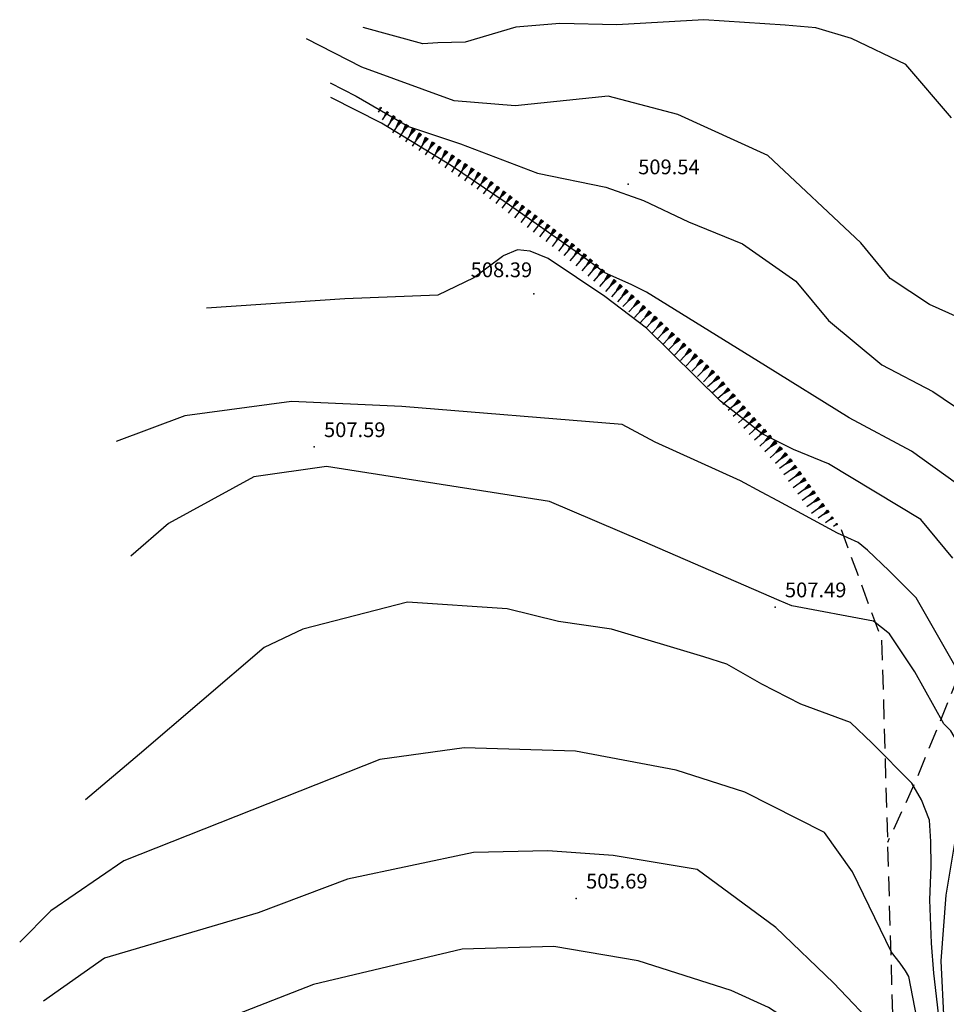
# Model space of a CAD drawing. Extents: x 2384759 to 2387884, y 4758947 to 4760987.
# Drawn here: x 2385352 to 2385399, y 4760478 to 4760528 of the extents above; entities that cross this region are included whole.
import ezdxf

# ---------------------------------------------------------------- set-up
doc = ezdxf.new("R2010")
doc.units = 0
doc.header["$LTSCALE"] = 0.5
doc.header["$MEASUREMENT"] = 0
doc.linetypes.add('LA02', pattern=[3, 2, -1])
doc.linetypes.add('LIMCOLT', pattern=[3, 2, -1])
for name, color, linetype in [('ciglio di  scarpata naturale', 1, 'Continuous'), ('curva di livello ordinaria direttrice di determ. certa', 3, 'Continuous'), ('curva di livello ordinaria intermedia di determ. certa', 1, 'Continuous'), ('Inv_curva di livello ordinaria direttrice di determ. certa', 3, 'Continuous'), ('Inv_curva di livello ordinaria intermedia di determ. certa', 1, 'Continuous'), ('limite di coltura agraria', 1, 'LIMCOLT'), ('piede di scarpata naturale', 1, 'LA02'), ('punto quotato isolato', 3, 'Continuous'), ('Valore punto quotato', 6, 'Continuous')]:
    doc.layers.add(name, color=color, linetype=linetype)
doc.layers.get('0').off()
doc.layers.get('0').freeze()
doc.styles.add('Style07', font='Arial', dxfattribs={"height": 0.2})

# ---------------------------------------------------------------- blocks, each defined once
blk = doc.blocks.new('SCNAT_L')
for p, q in [((0.475, 0.005), (-0.002, -0.09)), ((0, 0), (0, 0.1)), ((0, 0.1), (0.5, 0)), ((0.041, 0.092), (0, 0.084)), ((0.067, 0.087), (0, 0.073)), ((0.092, 0.082), (0, 0.063)), ((0.118, 0.076), (0, 0.053)), ((0.143, 0.071), (0, 0.043)), ((0.169, 0.066), (0, 0.033)), ((0.194, 0.061), (0, 0.022)), ((0.22, 0.056), (0, 0.012)), ((0.245, 0.051), (0, 0.002)), ((0.296, 0.041), (0, -0.018)), ((0.322, 0.036), (0, -0.029)), ((0.347, 0.031), (0, -0.039)), ((0.373, 0.025), (0, -0.049)), ((0.398, 0.02), (0, -0.059)), ((0.424, 0.015), (0, -0.069)), ((0.449, 0.01), (0, -0.08)), ((0, 0), (1, 0)), ((0, -0.1), (0, 0)), ((0.5, 0), (0, -0.1)), ((0.001, 0.094), (0.001, 0.094)), ((0.271, 0.046), (0.001, -0.008))]:
    blk.add_line(p, q)

msp = doc.modelspace()

# ---------------------------------------------------------------- linework, layer by layer
at = {"layer": 'curva di livello ordinaria direttrice di determ. certa', "linetype": 'Continuous', "flags": 128}
for points in [[(2385408.161, 4760505.863), (2385408.17, 4760506.223), (2385407.295, 4760508.037), (2385406.387, 4760508.909), (2385404.271, 4760510.727), (2385402.545, 4760511.832), (2385397.793, 4760513.97), (2385395.797, 4760515.286), (2385394.311, 4760517.099), (2385389.588, 4760521.54), (2385385.004, 4760523.61), (2385381.476, 4760524.545), (2385376.749, 4760524.054), (2385373.651, 4760524.31), (2385368.962, 4760526.019), (2385366.149, 4760527.468)], [(2385390.149, 4760498.932), (2385383.218, 4760501.936), (2385378.489, 4760503.96), (2385367.167, 4760505.733), (2385363.478, 4760505.21), (2385359.127, 4760502.833), (2385357.221, 4760501.18)], [(2385411.375, 4760448.515), (2385410.618, 4760448.959), (2385409.245, 4760449.817), (2385408.097, 4760450.483), (2385407.003, 4760451.53), (2385406.037, 4760453.13), (2385404.055, 4760456.954), (2385400.953, 4760465.467), (2385400.083, 4760468.541), (2385399.431, 4760471.528), (2385398.981, 4760474.635), (2385398.547, 4760477.534), (2385398.395, 4760480.623), (2385398.646, 4760483.951), (2385399.658, 4760490.05), (2385399.625, 4760491.023), (2385399.163, 4760491.816), (2385398.871, 4760492.314), (2385398.517, 4760492.66), (2385397.056, 4760495.298), (2385395.766, 4760497.237), (2385394.956, 4760497.869), (2385390.792, 4760498.653), (2385390.476, 4760498.79)]]:
    msp.add_lwpolyline(points, dxfattribs=at)
at = {"layer": 'curva di livello ordinaria intermedia di determ. certa', "linetype": 'Continuous', "flags": 128}
for points in [[(2385398.92, 4760523.448), (2385396.587, 4760526.16), (2385393.835, 4760527.484), (2385392.026, 4760528.021), (2385390.458, 4760528.157), (2385386.332, 4760528.432), (2385381.909, 4760528.173), (2385379.018, 4760528.245), (2385376.779, 4760528.051), (2385374.205, 4760527.289), (2385372.817, 4760527.251), (2385372.062, 4760527.207), (2385369.026, 4760528.042)], [(2385367.346, 4760525.23), (2385368.666, 4760524.541), (2385371.319, 4760523.007), (2385373.963, 4760522.132), (2385377.877, 4760520.638), (2385381.35, 4760519.928), (2385383.259, 4760519.251), (2385385.557, 4760518.164), (2385388.3, 4760517.046), (2385390.998, 4760515.141), (2385392.669, 4760513.151), (2385395.371, 4760510.893), (2385397.962, 4760509.536), (2385401.738, 4760506.991)], [(2385399.159, 4760504.877), (2385396.884, 4760506.509), (2385393.716, 4760508.201), (2385389.463, 4760510.84), (2385383.423, 4760514.585), (2385382.632, 4760514.982), (2385381.309, 4760515.572), (2385379.967, 4760516.547), (2385376.282, 4760519.132), (2385373.516, 4760521.015), (2385369.947, 4760523.175), (2385367.373, 4760524.476)], [(2385398.985, 4760501.072), (2385397.356, 4760503.046), (2385392.665, 4760505.863), (2385390.877, 4760506.591), (2385389.296, 4760507.386), (2385387.182, 4760509.053), (2385383.41, 4760512.758), (2385381.299, 4760514.375), (2385378.423, 4760516.303), (2385377.506, 4760516.676), (2385376.867, 4760516.734), (2385376.13, 4760516.429), (2385376.095, 4760516.402)], [(2385374.186, 4760515.094), (2385372.816, 4760514.446), (2385368.094, 4760514.248), (2385361.064, 4760513.776)], [(2385399.208, 4760495.385), (2385397.109, 4760499.063), (2385395.737, 4760500.429), (2385394.642, 4760501.48), (2385394.168, 4760501.875), (2385393.117, 4760502.353), (2385390.096, 4760503.986), (2385389.259, 4760504.428), (2385388.199, 4760505.01), (2385383.861, 4760506.977), (2385382.185, 4760507.861), (2385370.985, 4760508.781), (2385365.376, 4760509.042), (2385359.969, 4760508.31), (2385356.47, 4760507.004)], [(2385398.989, 4760472.287), (2385398.6, 4760474.868), (2385398.016, 4760480.002), (2385397.9, 4760481.514), (2385397.815, 4760483.72), (2385397.875, 4760485.413), (2385397.862, 4760486.681), (2385397.8, 4760487.767), (2385397.383, 4760488.796), (2385396.894, 4760489.651), (2385394.875, 4760491.684), (2385393.778, 4760492.736), (2385391.252, 4760493.662), (2385389.269, 4760494.671), (2385387.496, 4760495.695), (2385386.323, 4760496.07), (2385381.64, 4760497.468), (2385378.94, 4760497.857), (2385376.347, 4760498.507), (2385371.275, 4760498.848), (2385365.954, 4760497.469), (2385363.99, 4760496.547), (2385357.667, 4760491.122), (2385354.921, 4760488.797)], [(2385399.647, 4760467.248), (2385398.32, 4760472.13), (2385397.675, 4760475.019), (2385396.745, 4760479.819), (2385396.574, 4760480.116), (2385396.311, 4760480.5), (2385395.866, 4760481.06), (2385393.889, 4760485.149), (2385392.464, 4760487.144), (2385388.408, 4760489.196), (2385384.931, 4760490.305), (2385379.81, 4760491.272), (2385374.155, 4760491.443), (2385369.873, 4760490.854), (2385356.858, 4760485.709), (2385353.15, 4760483.164), (2385351.575, 4760481.575)], [(2385408.015, 4760447.84), (2385407.38, 4760448.374), (2385405.624, 4760450.297), (2385404.603, 4760452.023), (2385401.907, 4760457.358), (2385399.634, 4760465.455), (2385397.961, 4760470.684), (2385396.501, 4760475.069), (2385396.258, 4760475.471), (2385395.269, 4760477.036), (2385392.917, 4760479.508), (2385389.986, 4760482.317), (2385385.984, 4760485.258), (2385381.728, 4760485.973), (2385378.399, 4760486.211), (2385374.627, 4760486.121), (2385368.235, 4760484.765), (2385363.694, 4760483.061), (2385355.884, 4760480.758), (2385352.782, 4760478.571)], [(2385399.38, 4760464.314), (2385397.664, 4760469.26), (2385396.569, 4760472.184), (2385396.306, 4760472.848), (2385395.924, 4760473.408), (2385395.27, 4760474.179), (2385392.602, 4760476.325), (2385389.61, 4760478.248), (2385387.717, 4760479.117), (2385382.993, 4760480.629), (2385378.711, 4760481.353), (2385374.047, 4760481.218), (2385366.493, 4760479.416), (2385357.702, 4760475.985), (2385352.891, 4760472.765)]]:
    msp.add_lwpolyline(points, dxfattribs=at)
at = {"layer": 'Inv_curva di livello ordinaria direttrice di determ. certa', "linetype": 'Continuous', "flags": 128}
msp.add_lwpolyline([(2385390.476, 4760498.79), (2385390.149, 4760498.932)], dxfattribs=at)
at = {"layer": 'Inv_curva di livello ordinaria intermedia di determ. certa', "linetype": 'Continuous', "flags": 128}
msp.add_lwpolyline([(2385376.095, 4760516.402), (2385374.651, 4760515.314), (2385374.186, 4760515.094)], dxfattribs=at)
at = {"layer": 'limite di coltura agraria', "linetype": 'LIMCOLT', "flags": 128}
msp.add_lwpolyline([(2385393.308, 4760502.54), (2385395.362, 4760496.918), (2385395.66, 4760486.63), (2385395.953, 4760476.504), (2385395.635, 4760470.304), (2385394.123, 4760464.375), (2385392.306, 4760459.366)], dxfattribs=at)
at = {"layer": 'piede di scarpata naturale', "linetype": 'LA02', "flags": 128}
msp.add_lwpolyline([(2385419.249, 4760516.864), (2385416.537, 4760517.719), (2385412.671, 4760517.463), (2385410.181, 4760515.29), (2385405.6, 4760507.742), (2385400.936, 4760499.269), (2385397.146, 4760489.865), (2385395.66, 4760486.63)], dxfattribs=at)
at = {"layer": 'punto quotato isolato', "linetype": 'Continuous'}
for p in [(2385382.494, 4760520.079), (2385377.697, 4760514.498), (2385366.534, 4760506.727), (2385389.949, 4760498.59), (2385379.848, 4760483.795)]:
    msp.add_point(p, dxfattribs=at)

# ---------------------------------------------------------------- block references
at = {"layer": 'ciglio di  scarpata naturale'}
for p, xscale, yscale, zscale, rotation in [((2385369.93, 4760523.966), 0.2754084018934798, 0.2754084018934798, 0.2754084018934798, 236.3616982775088), ((2385370.263, 4760523.745), 0.481113651390607, 0.481113651390607, 0.481113651390607, 236.361698267135), ((2385370.596, 4760523.523), 0.645366121390475, 0.645366121390475, 0.645366121390475, 236.3616982787202), ((2385370.929, 4760523.301), 0.7500000000740964, 0.7500000000740964, 0.7500000000740964, 236.3616982791766), ((2385371.262, 4760523.08), 0.7500000000740964, 0.7500000000740964, 0.7500000000740964, 236.3616982791766), ((2385371.595, 4760522.858), 0.7500000000740964, 0.7500000000740964, 0.7500000000740964, 236.3616982791766), ((2385371.928, 4760522.637), 0.7500000000740964, 0.7500000000740964, 0.7500000000740964, 236.3616982791766), ((2385372.261, 4760522.415), 0.7500000000740964, 0.7500000000740964, 0.7500000000740964, 236.3616982791766), ((2385372.594, 4760522.194), 0.7500000000740964, 0.7500000000740964, 0.7500000000740964, 236.3616982791766), ((2385372.927, 4760521.972), 0.7500000000740964, 0.7500000000740964, 0.7500000000740964, 236.3616982791766), ((2385373.26, 4760521.75), 0.7500000000740964, 0.7500000000740964, 0.7500000000740964, 236.3616982791766), ((2385373.593, 4760521.529), 0.7500000000740964, 0.7500000000740964, 0.7500000000740964, 236.3616982791766), ((2385373.926, 4760521.307), 0.7500000000740964, 0.7500000000740964, 0.7500000000740964, 236.3616982791766), ((2385374.259, 4760521.086), 0.7500000000740964, 0.7500000000740964, 0.7500000000740964, 236.3616982791766), ((2385374.592, 4760520.864), 0.7500000000740964, 0.7500000000740964, 0.7500000000740964, 236.3616982791766), ((2385374.925, 4760520.643), 0.7500000000740964, 0.7500000000740964, 0.7500000000740964, 236.3616982791766), ((2385375.255, 4760520.417), 0.7499999998695822, 0.7499999998695822, 0.7499999998695822, 232.7757334384195), ((2385375.574, 4760520.175), 0.7499999998695822, 0.7499999998695822, 0.7499999998695822, 232.7757334384195), ((2385375.892, 4760519.933), 0.7499999998695822, 0.7499999998695822, 0.7499999998695822, 232.7757334384195), ((2385376.211, 4760519.691), 0.7499999998695822, 0.7499999998695822, 0.7499999998695822, 232.7757334384195), ((2385376.529, 4760519.449), 0.7499999998695822, 0.7499999998695822, 0.7499999998695822, 232.7757334384195), ((2385376.848, 4760519.207), 0.7499999998695822, 0.7499999998695822, 0.7499999998695822, 232.7757334384195), ((2385377.166, 4760518.965), 0.7499999998695822, 0.7499999998695822, 0.7499999998695822, 232.7757334384195), ((2385377.485, 4760518.723), 0.7499999998695822, 0.7499999998695822, 0.7499999998695822, 232.7757334384195), ((2385377.803, 4760518.481), 0.7499999998695822, 0.7499999998695822, 0.7499999998695822, 232.7757334384195), ((2385378.122, 4760518.239), 0.7499999998695822, 0.7499999998695822, 0.7499999998695822, 232.7757334384195), ((2385378.44, 4760517.997), 0.7499999998695822, 0.7499999998695822, 0.7499999998695822, 232.7757334384195), ((2385378.759, 4760517.755), 0.7499999998695822, 0.7499999998695822, 0.7499999998695822, 232.7757334384195), ((2385379.077, 4760517.513), 0.7499999998695822, 0.7499999998695822, 0.7499999998695822, 232.7757334384195), ((2385379.396, 4760517.271), 0.7499999998695822, 0.7499999998695822, 0.7499999998695822, 232.7757334384195), ((2385379.705, 4760517.018), 0.7500000002160352, 0.7500000002160352, 0.7500000002160352, 229.2749888014814), ((2385380.008, 4760516.757), 0.7500000002160352, 0.7500000002160352, 0.7500000002160352, 229.2749888014814), ((2385380.311, 4760516.496), 0.7500000002160352, 0.7500000002160352, 0.7500000002160352, 229.2749888014814), ((2385380.614, 4760516.235), 0.7500000002160352, 0.7500000002160352, 0.7500000002160352, 229.2749888014814), ((2385380.918, 4760515.974), 0.7500000002160352, 0.7500000002160352, 0.7500000002160352, 229.2749888014814), ((2385381.221, 4760515.713), 0.7500000002160352, 0.7500000002160352, 0.7500000002160352, 229.2749888014814), ((2385381.524, 4760515.452), 0.7500000002160352, 0.7500000002160352, 0.7500000002160352, 229.2749888014814), ((2385381.827, 4760515.191), 0.7500000002160352, 0.7500000002160352, 0.7500000002160352, 229.2749888014814), ((2385382.13, 4760514.93), 0.7500000002160352, 0.7500000002160352, 0.7500000002160352, 229.2749888014814), ((2385382.433, 4760514.669), 0.7500000002160352, 0.7500000002160352, 0.7500000002160352, 229.2749888014814), ((2385382.734, 4760514.406), 0.7500000001096049, 0.7500000001096049, 0.7500000001096049, 226.8646597187926), ((2385383.026, 4760514.133), 0.7500000001096049, 0.7500000001096049, 0.7500000001096049, 226.8646597187926), ((2385383.318, 4760513.859), 0.7500000001096049, 0.7500000001096049, 0.7500000001096049, 226.8646597187926), ((2385383.61, 4760513.586), 0.7500000001096049, 0.7500000001096049, 0.7500000001096049, 226.8646597187926), ((2385383.902, 4760513.312), 0.7500000001096049, 0.7500000001096049, 0.7500000001096049, 226.8646597187926), ((2385384.194, 4760513.039), 0.7500000001096049, 0.7500000001096049, 0.7500000001096049, 226.8646597187926), ((2385384.486, 4760512.765), 0.7500000001096049, 0.7500000001096049, 0.7500000001096049, 226.8646597187926), ((2385384.778, 4760512.492), 0.7500000001096049, 0.7500000001096049, 0.7500000001096049, 226.8646597187926), ((2385385.07, 4760512.218), 0.7500000001096049, 0.7500000001096049, 0.7500000001096049, 226.8646597187926), ((2385385.361, 4760511.945), 0.7500000001096049, 0.7500000001096049, 0.7500000001096049, 226.8646597187926), ((2385385.653, 4760511.671), 0.7500000001096049, 0.7500000001096049, 0.7500000001096049, 226.8646597187926), ((2385385.945, 4760511.398), 0.7500000001096049, 0.7500000001096049, 0.7500000001096049, 226.8646597187926), ((2385386.237, 4760511.124), 0.7500000001096049, 0.7500000001096049, 0.7500000001096049, 226.8646597187926), ((2385386.529, 4760510.851), 0.7500000001096049, 0.7500000001096049, 0.7500000001096049, 226.8646597187926), ((2385386.821, 4760510.577), 0.7500000001096049, 0.7500000001096049, 0.7500000001096049, 226.8646597187926), ((2385387.084, 4760510.276), 0.7499999999245436, 0.7499999999245436, 0.7499999999245436, 220.8127486234832), ((2385387.346, 4760509.974), 0.7499999999245436, 0.7499999999245436, 0.7499999999245436, 220.8127486234832), ((2385387.607, 4760509.671), 0.7499999999245436, 0.7499999999245436, 0.7499999999245436, 220.8127486234832), ((2385387.869, 4760509.368), 0.7499999999245436, 0.7499999999245436, 0.7499999999245436, 220.8127486234832), ((2385388.13, 4760509.065), 0.7499999999245436, 0.7499999999245436, 0.7499999999245436, 220.8127486234832), ((2385388.392, 4760508.763), 0.7499999999245436, 0.7499999999245436, 0.7499999999245436, 220.8127486234832), ((2385388.654, 4760508.461), 0.7499999998401804, 0.7499999998401804, 0.7499999998401804, 222.0369852521111), ((2385388.922, 4760508.164), 0.7499999998401804, 0.7499999998401804, 0.7499999998401804, 222.0369852521111), ((2385389.19, 4760507.867), 0.7499999998401804, 0.7499999998401804, 0.7499999998401804, 222.0369852521111), ((2385389.458, 4760507.57), 0.7499999998401804, 0.7499999998401804, 0.7499999998401804, 222.0369852521111), ((2385389.725, 4760507.273), 0.7499999998401804, 0.7499999998401804, 0.7499999998401804, 222.0369852521111), ((2385389.993, 4760506.976), 0.7499999998401804, 0.7499999998401804, 0.7499999998401804, 222.0369852521111), ((2385390.261, 4760506.678), 0.7499999998401804, 0.7499999998401804, 0.7499999998401804, 222.0369852521111), ((2385390.529, 4760506.381), 0.7499999998401804, 0.7499999998401804, 0.7499999998401804, 222.0369852521111), ((2385390.775, 4760506.067), 0.7499999998648144, 0.7499999998648144, 0.7499999998648144, 215.6849807919318), ((2385391.008, 4760505.742), 0.7499999998648144, 0.7499999998648144, 0.7499999998648144, 215.6849807919318), ((2385391.242, 4760505.417), 0.7499999998648144, 0.7499999998648144, 0.7499999998648144, 215.6849807919318), ((2385391.475, 4760505.092), 0.7499999998648144, 0.7499999998648144, 0.7499999998648144, 215.6849807919318), ((2385391.708, 4760504.767), 0.7499999998648144, 0.7499999998648144, 0.7499999998648144, 215.6849807919318), ((2385391.942, 4760504.442), 0.7499999998648144, 0.7499999998648144, 0.7499999998648144, 215.6849807919318), ((2385392.175, 4760504.117), 0.7499999998648144, 0.7499999998648144, 0.7499999998648144, 215.6849807919318), ((2385392.408, 4760503.792), 0.7499999998648144, 0.7499999998648144, 0.7499999998648144, 215.6849807919318), ((2385392.642, 4760503.468), 0.6233576238067153, 0.6233576238067153, 0.6233576238067153, 215.6849808098962), ((2385392.875, 4760503.143), 0.4541329594775115, 0.4541329594775115, 0.4541329594775115, 215.6849807972001), ((2385393.108, 4760502.818), 0.2405527201054516, 0.2405527201054516, 0.2405527201054516, 215.6849808316921)]:
    msp.add_blockref('SCNAT_L', p, dxfattribs=dict(at, xscale=xscale, yscale=yscale, zscale=zscale, rotation=rotation))

# ---------------------------------------------------------------- texts
at = {"layer": 'Valore punto quotato', "linetype": 'Continuous', "style": 'Style07'}
for s, p in [('509.54', (2385382.994, 4760520.579)), ('508.39', (2385374.486, 4760515.352)), ('507.59', (2385367.034, 4760507.227)), ('507.49', (2385390.449, 4760499.09)), ('505.69', (2385380.348, 4760484.295))]:
    msp.add_text(s, height=0.75, dxfattribs=at).set_placement(p)

doc.saveas('drawing.dxf')
